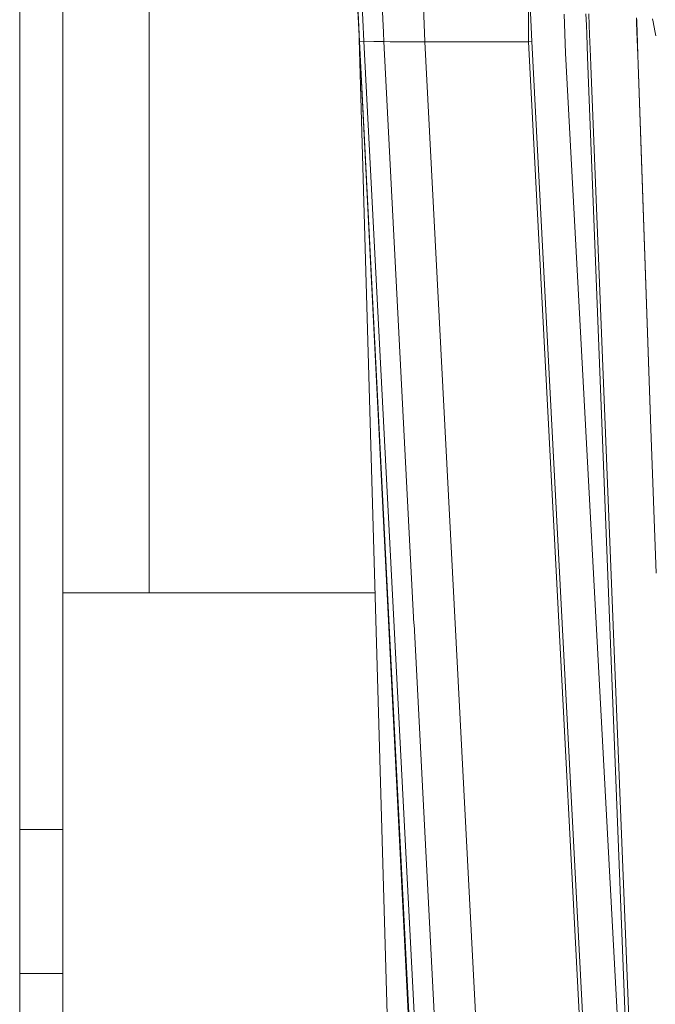
# Model space of a CAD drawing. Units: millimetres. Extents: x 943 to 10287, y -1563 to 1647.
# Drawn here: x 952 to 996, y -79 to -10 of the extents above; entities that cross this region are included whole.
import ezdxf

# ---------------------------------------------------------------- set-up
doc = ezdxf.new("R2010")
doc.units = ezdxf.units.MM
doc.layers.add('1', color=7, linetype='Continuous', true_color=0xffffff)

msp = doc.modelspace()

# ---------------------------------------------------------------- linework, layer by layer
at = {"layer": '1', "color": 18, "linetype": 'Continuous', "lineweight": 13}
for p, q in [((951.731295, 66.450611), (951.731295, -66.450611)), ((954.731554, 66.450611), (954.731554, -66.450611)), ((960.731596, -50.000001), (960.731596, 50.000001)), ((987.100691, -11.724627), (987.100691, 11.724627)), ((974.847883, 0), (975.350947, -11.699807)), ((977.01292, -11.081763), (976.531119, 0)), ((979.395003, 0), (979.905695, -11.724627)), ((975.058645, -5.904908), (975.3519, -11.755669)), ((975.659937, -11.684467), (975.37908, -6.080522)), ((987.343878, -11.700017), (987.100691, -6.508991)), ((989.666552, -12.515476), (989.57643, -9.794087)), ((991.096586, -9.791777), (991.12736, -10.576038)), ((991.329701, -10.565434), (991.298765, -9.791777)), ((994.608492, -10.066601), (994.620029, -10.392994)), ((994.639238, -10.391987), (994.631857, -10.1711)), ((995.723337, -10.135483), (995.761527, -10.33317)), ((991.12736, -10.57604), (991.152456, -11.215597)), ((991.355273, -11.204969), (991.329701, -10.565436)), ((994.620029, -10.392998), (994.642641, -11.03269)), ((994.660615, -11.031748), (994.639238, -10.391991)), ((995.761527, -10.333174), (995.884093, -10.967631)), ((981.00257, -209.180453), (975.340652, -11.531263)), ((977.040381, -11.713383), (977.013837, -11.102869)), ((991.152457, -11.215602), (991.212991, -12.758308)), ((991.417149, -12.752437), (991.355273, -11.204974)), ((994.642641, -11.032694), (994.700094, -12.658054)), ((994.714944, -12.657627), (994.660616, -11.031752)), ((995.884093, -10.967634), (995.951742, -11.317818)), ((975.659937, -11.684467), (975.350947, -11.699807)), ((975.350947, -11.699807), (986.196608, -224.599749)), ((975.3519, -11.755669), (979.087443, -85.946135)), ((983.118335, -155.57636), (975.659937, -11.684467)), ((976.350397, -11.698928), (975.659937, -11.684467)), ((977.040381, -11.713383), (976.350397, -11.698928)), ((977.040381, -11.713383), (979.143298, -52.157247)), ((977.485359, -11.715129), (977.040381, -11.713383)), ((979.905695, -11.724627), (977.491815, -11.715154)), ((979.905695, -11.724627), (996.780655, -335.922439)), ((987.100691, -11.724627), (979.905695, -11.724627)), ((987.344355, -11.712361), (987.100691, -11.724627)), ((987.100691, -11.724627), (989.023228, -48.46745)), ((987.344355, -11.712361), (987.343878, -11.700017)), ((987.344355, -11.712361), (993.386424, -127.740379)), ((989.666552, -12.515476), (995.891798, -127.610661)), ((991.212992, -12.758314), (991.238087, -13.39785)), ((991.442721, -13.391966), (991.41715, -12.752444)), ((994.700094, -12.658057), (994.722703, -13.297669)), ((994.736317, -13.297277), (994.714944, -12.65763)), ((991.238087, -13.397853), (994.778246, -103.617214)), ((995.872111, -124.166399), (991.442721, -13.39197)), ((994.722703, -13.297674), (995.617479, -38.61133)), ((994.91176, -18.547751), (994.736318, -13.297283)), ((995.617479, -38.61133), (994.91176, -18.547751)), ((995.989889, -48.642404), (995.617479, -38.61133)), ((989.023258, -48.468018), (993.171699, -127.751489)), ((960.731596, -50.000001), (954.731554, -50.000001)), ((960.731596, -50.000001), (976.442639, -50.000001)), ((979.145201, -52.193835), (993.131414, -321.180366)), ((951.731295, -66.450611), (954.731554, -66.450611)), ((951.731295, -66.450611), (951.731295, -76.458395)), ((954.731554, -66.450611), (954.731554, -76.458395)), ((954.731554, -76.458395), (951.731295, -76.458395)), ((951.731295, -88.958398), (951.731295, -76.458395)), ((954.731554, -88.958398), (954.731554, -76.458395))]:
    msp.add_line(p, q, dxfattribs=at)

doc.saveas('drawing.dxf')
